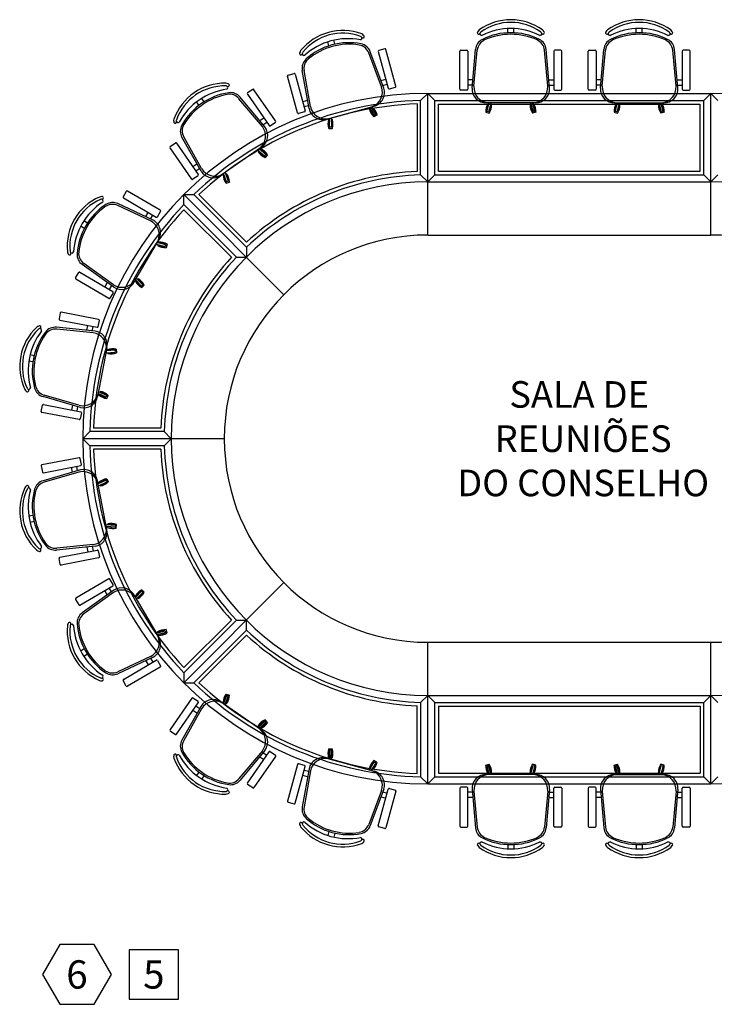
# Model space of a CAD drawing. Units: millimetres. Extents: x 223.1 to 295.6, y 127.6 to 197.4.
# Drawn here: x 276.3 to 280.2, y 153.9 to 159.5 of the extents above; entities that cross this region are included whole.
import ezdxf
from ezdxf.enums import TextEntityAlignment as Align

# ---------------------------------------------------------------- set-up
doc = ezdxf.new("R2010")
doc.units = ezdxf.units.MM
doc.layers.add('BASE', color=8, linetype='Continuous')
doc.styles.add('Arial', font='ARIAL.TTF')

msp = doc.modelspace()

# ---------------------------------------------------------------- linework, layer by layer
at = {"layer": 'BASE', "linetype": 'ByBlock'}
for p, q in [((279.0137, 159.4186), (279.0137, 159.4421)), ((279.0487, 159.4186), (279.0487, 159.4421)), ((279.7389, 159.4186), (279.7389, 159.4421)), ((279.7739, 159.4186), (279.7739, 159.4421)), ((278.0027, 159.3447), (277.9965, 159.3674)), ((278.0365, 159.3539), (278.0303, 159.3766)), ((278.3007, 159.1125), (278.2285, 159.3049)), ((278.3135, 159.1057), (278.2369, 159.3114)), ((278.2817, 159.313), (278.3384, 159.1056)), ((278.319, 159.3284), (278.2852, 159.3192)), ((278.3818, 159.1175), (278.3251, 159.3249)), ((278.7429, 159.0995), (278.7429, 159.3145)), ((278.7479, 159.3195), (278.7829, 159.3195)), ((278.7879, 159.3145), (278.7879, 159.0995)), ((278.812, 159.1061), (278.8316, 159.3248)), ((278.8224, 159.1161), (278.8414, 159.3207)), ((279.2399, 159.1161), (279.2209, 159.3207)), ((279.2504, 159.1061), (279.2308, 159.3248)), ((279.2745, 159.3145), (279.2745, 159.0995)), ((279.3145, 159.3195), (279.2795, 159.3195)), ((279.3195, 159.0995), (279.3195, 159.3145)), ((279.4681, 159.0995), (279.4681, 159.3145)), ((279.4731, 159.3195), (279.5081, 159.3195)), ((279.5131, 159.3145), (279.5131, 159.0995)), ((279.5372, 159.1061), (279.5568, 159.3248)), ((279.5476, 159.1161), (279.5666, 159.3207)), ((279.9651, 159.1161), (279.9462, 159.3207)), ((279.9756, 159.1061), (279.956, 159.3248)), ((279.9997, 159.3145), (279.9997, 159.0995)), ((280.0397, 159.3195), (280.0047, 159.3195)), ((280.0447, 159.0995), (280.0447, 159.3145)), ((277.8257, 158.9655), (277.769, 159.1729)), ((277.7725, 159.179), (277.8062, 159.1882)), ((277.8124, 159.1847), (277.8691, 158.9773)), ((277.8905, 158.9901), (277.8518, 159.2062)), ((277.898, 159.0025), (277.8624, 159.2049)), ((278.2979, 159.1495), (278.3244, 159.1568)), ((278.3071, 159.1209), (278.3324, 159.1278)), ((278.8154, 159.1525), (278.7879, 159.1525)), ((278.814, 159.1225), (278.7879, 159.1225)), ((279.2469, 159.1525), (279.2745, 159.1525)), ((279.2483, 159.1225), (279.2745, 159.1225)), ((279.5406, 159.1525), (279.5131, 159.1525)), ((279.5393, 159.1225), (279.5131, 159.1225)), ((279.9722, 159.1525), (279.9997, 159.1525)), ((279.9735, 159.1225), (279.9997, 159.1225)), ((277.5421, 159.0716), (277.6644, 158.8948)), ((277.5722, 159.0985), (277.5434, 159.0786)), ((277.7014, 158.9203), (277.5791, 159.0972)), ((278.3446, 159.1021), (278.3783, 159.1113)), ((278.5214, 159.0356), (278.5614, 159.076)), ((278.5614, 159.076), (280.1614, 159.076)), ((278.5614, 158.276), (278.5614, 159.076)), ((278.6014, 159.036), (278.5614, 159.076)), ((278.7829, 159.0945), (278.7479, 159.0945)), ((279.2795, 159.0945), (279.3145, 159.0945)), ((279.5081, 159.0945), (279.4731, 159.0945)), ((280.0047, 159.0945), (280.0397, 159.0945)), ((280.1214, 159.036), (280.1614, 159.076)), ((280.1614, 158.276), (280.1614, 159.076)), ((280.2014, 159.0356), (280.1614, 159.076)), ((277.2684, 159.0089), (277.255, 159.0283)), ((277.2972, 159.0288), (277.2838, 159.0482)), ((277.6265, 158.8888), (277.4945, 159.0463)), ((277.6408, 158.8865), (277.5003, 159.0552)), ((277.8816, 159.0357), (277.8551, 159.0285)), ((277.8882, 159.0065), (277.863, 158.9996)), ((277.9897, 158.9305), (278.2584, 159.004)), ((278.5214, 158.6155), (278.5214, 159.0356)), ((278.6014, 159.036), (280.1214, 159.036)), ((278.6014, 158.616), (278.6014, 159.036)), ((278.9025, 159.0177), (278.8895, 158.9694)), ((279.1705, 159.0225), (278.8919, 159.0225)), ((278.8958, 158.9742), (278.9087, 159.0225)), ((278.9025, 159.0177), (278.9071, 159.0165)), ((278.9195, 159.0225), (278.9058, 158.9715)), ((278.9218, 159.0126), (278.9089, 158.9643)), ((278.9172, 159.0138), (278.9218, 159.0126)), ((279.1452, 159.0138), (279.1405, 159.0126)), ((279.1405, 159.0126), (279.1535, 158.9643)), ((279.1428, 159.0225), (279.1565, 158.9715)), ((279.1666, 158.9742), (279.1536, 159.0225)), ((279.1599, 159.0177), (279.1552, 159.0165)), ((279.1599, 159.0177), (279.1728, 158.9694)), ((279.6277, 159.0177), (279.6148, 158.9694)), ((279.6171, 159.0225), (279.8957, 159.0225)), ((279.621, 158.9742), (279.6339, 159.0225)), ((279.6277, 159.0177), (279.6323, 159.0165)), ((279.6447, 159.0225), (279.6311, 158.9715)), ((279.647, 159.0126), (279.6341, 158.9643)), ((279.6424, 159.0138), (279.647, 159.0126)), ((279.8704, 159.0138), (279.8658, 159.0126)), ((279.8658, 159.0126), (279.8787, 158.9643)), ((279.868, 159.0225), (279.8817, 158.9715)), ((279.8918, 158.9742), (279.8789, 159.0225)), ((279.8851, 159.0177), (279.8805, 159.0165)), ((279.8851, 159.0177), (279.898, 158.9694)), ((280.1214, 158.616), (280.1214, 159.036)), ((277.8656, 158.9712), (277.8318, 158.962)), ((278.2317, 158.9967), (278.2584, 158.951)), ((278.2363, 158.9889), (278.2322, 158.9865)), ((278.2322, 158.9865), (278.2574, 158.9433)), ((278.2674, 158.9563), (278.2422, 158.9995)), ((278.2494, 158.9966), (278.2453, 158.9941)), ((278.2494, 158.9966), (278.2746, 158.9534)), ((278.2746, 158.9534), (278.2574, 158.9433)), ((278.2584, 158.951), (278.2674, 158.9563)), ((278.8895, 158.9694), (278.9089, 158.9643)), ((278.9058, 158.9715), (278.8958, 158.9742)), ((279.1728, 158.9694), (279.1535, 158.9643)), ((279.1565, 158.9715), (279.1666, 158.9742)), ((279.6148, 158.9694), (279.6341, 158.9643)), ((279.6311, 158.9715), (279.621, 158.9742)), ((279.898, 158.9694), (279.8787, 158.9643)), ((279.8817, 158.9715), (279.8918, 158.9742)), ((277.6116, 158.9227), (277.6342, 158.9384)), ((277.6298, 158.8988), (277.6513, 158.9137)), ((277.6713, 158.8935), (277.7001, 158.9134)), ((278.0012, 158.9287), (278.0014, 158.8787)), ((278.0012, 158.9287), (278.0059, 158.9287)), ((278.0061, 158.8849), (278.0059, 158.9349)), ((278.0163, 158.9378), (278.0166, 158.885)), ((278.0164, 158.9288), (278.0212, 158.9288)), ((278.0212, 158.9288), (278.0214, 158.8788)), ((278.0014, 158.8787), (278.0214, 158.8788)), ((278.0166, 158.885), (278.0061, 158.8849)), ((277.1061, 158.7762), (277.1349, 158.7962)), ((277.1419, 158.7949), (277.2642, 158.618)), ((277.2802, 158.6372), (277.1719, 158.8282)), ((277.2831, 158.6513), (277.1823, 158.8305)), ((277.2271, 158.5924), (277.1049, 158.7693)), ((277.6226, 158.7723), (277.3935, 158.6139)), ((277.5999, 158.7566), (277.6402, 158.7224)), ((277.6068, 158.7507), (277.6037, 158.7471)), ((277.6037, 158.7471), (277.6418, 158.7147)), ((277.6469, 158.7303), (277.6088, 158.7627)), ((277.6166, 158.7623), (277.6135, 158.7587)), ((277.6166, 158.7623), (277.6547, 158.73)), ((277.6402, 158.7224), (277.6469, 158.7303)), ((277.6547, 158.73), (277.6418, 158.7147)), ((277.2566, 158.6773), (277.234, 158.6617)), ((277.2629, 158.6111), (277.2341, 158.5912)), ((277.2726, 158.6519), (277.2511, 158.637)), ((277.4049, 158.616), (277.4094, 158.6176)), ((277.4049, 158.616), (277.4217, 158.5689)), ((277.4241, 158.5763), (277.4073, 158.6234)), ((277.4162, 158.6296), (277.434, 158.5798)), ((277.4192, 158.6211), (277.4237, 158.6227)), ((277.4237, 158.6227), (277.4406, 158.5756)), ((278.5614, 158.576), (278.5214, 158.6155)), ((278.5614, 158.576), (278.6014, 158.616)), ((278.6014, 158.616), (280.1214, 158.616)), ((280.1214, 158.616), (280.1614, 158.576)), ((280.1614, 158.576), (280.2014, 158.6155)), ((277.4217, 158.5689), (277.4406, 158.5756)), ((277.434, 158.5798), (277.4241, 158.5763)), ((278.5614, 158.576), (280.1614, 158.576)), ((276.8574, 158.523), (276.8397, 158.4928)), ((277.0497, 158.4161), (276.8642, 158.5247)), ((277.7482, 157.9392), (277.1825, 158.5048)), ((277.1825, 158.5048), (277.2394, 158.5046)), ((277.1828, 158.448), (277.1825, 158.5048)), ((277.5364, 158.2075), (277.2394, 158.5046)), ((277.0091, 158.3598), (276.8105, 158.4534)), ((276.8415, 158.4859), (277.027, 158.3773)), ((277.4799, 158.1509), (277.1828, 158.448)), ((276.9952, 158.3559), (276.809, 158.4429)), ((276.9673, 158.3803), (276.9812, 158.4041)), ((276.9939, 158.3663), (277.0071, 158.3889)), ((277.0338, 158.3791), (277.0515, 158.4093)), ((276.6376, 158.3437), (276.6173, 158.3556)), ((276.6199, 158.3135), (276.5996, 158.3254)), ((276.9001, 158.0082), (277.0409, 158.2486)), ((277.0269, 158.2248), (277.0779, 158.2108)), ((277.0806, 158.2209), (277.0324, 158.2341)), ((277.0356, 158.2224), (277.0343, 158.2178)), ((277.0396, 158.2371), (277.0384, 158.2325)), ((277.0396, 158.2371), (277.0879, 158.2238)), ((277.0879, 158.2238), (277.0826, 158.2046)), ((278.5614, 158.276), (280.1614, 158.276)), ((277.0343, 158.2178), (277.0826, 158.2046)), ((277.0779, 158.2108), (277.0806, 158.2209)), ((277.5364, 158.2075), (277.5361, 158.1513)), ((276.7842, 157.9956), (276.6172, 158.1154)), ((277.4799, 158.1509), (277.5361, 158.1513)), ((276.5711, 158.034), (276.5888, 158.0642)), ((276.5956, 158.066), (276.7811, 157.9574)), ((276.7876, 157.9815), (276.6088, 158.1089)), ((276.7584, 157.9186), (276.5729, 158.0272)), ((276.7493, 158.0079), (276.7354, 157.9842)), ((276.9438, 157.9872), (276.9086, 158.0228)), ((276.9096, 158.015), (276.913, 158.0183)), ((276.9096, 158.015), (276.9447, 157.9794)), ((276.9141, 158.0321), (276.9512, 157.9945)), ((276.9204, 158.0257), (276.9238, 158.029)), ((276.9238, 158.029), (276.9589, 157.9935)), ((276.7745, 157.9916), (276.7613, 157.969)), ((276.7829, 157.9505), (276.7652, 157.9203)), ((276.9512, 157.9945), (276.9438, 157.9872)), ((276.9447, 157.9794), (276.9589, 157.9935)), ((276.4842, 157.8364), (276.4775, 157.802)), ((276.7011, 157.7994), (276.49, 157.8404)), ((276.4815, 157.7962), (276.6925, 157.7552)), ((276.6984, 157.7592), (276.7051, 157.7936)), ((276.6815, 157.7329), (276.463, 157.7553)), ((276.6697, 157.7245), (276.4651, 157.7448)), ((276.6352, 157.7383), (276.6405, 157.7653)), ((276.665, 157.7339), (276.6699, 157.7596)), ((276.7483, 157.6385), (276.6952, 157.365)), ((276.743, 157.6114), (276.7957, 157.6151)), ((276.795, 157.6255), (276.7451, 157.622)), ((276.751, 157.6272), (276.8008, 157.6307)), ((276.751, 157.6272), (276.7513, 157.6224)), ((276.752, 157.612), (276.7524, 157.6072)), ((276.7524, 157.6072), (276.8022, 157.6107)), ((276.7957, 157.6151), (276.795, 157.6255)), ((276.8008, 157.6307), (276.8022, 157.6107)), ((276.3296, 157.56), (276.3065, 157.5645)), ((276.3363, 157.5943), (276.3132, 157.5988)), ((276.7005, 157.3921), (276.748, 157.369)), ((276.7086, 157.3882), (276.7107, 157.3925)), ((276.7107, 157.3925), (276.7557, 157.3706)), ((276.598, 157.3025), (276.387, 157.3634)), ((276.5901, 157.3146), (276.3929, 157.3722)), ((276.7434, 157.3596), (276.6985, 157.3815)), ((276.702, 157.3745), (276.704, 157.3788)), ((276.702, 157.3745), (276.7469, 157.3526)), ((276.748, 157.369), (276.7434, 157.3596)), ((276.7469, 157.3526), (276.7557, 157.3706)), ((276.3763, 157.2802), (276.383, 157.3146)), ((276.3888, 157.3185), (276.5999, 157.2776)), ((276.5531, 157.3147), (276.5478, 157.2877)), ((276.5823, 157.3076), (276.5773, 157.282)), ((276.5913, 157.2334), (276.3802, 157.2743)), ((276.6038, 157.2717), (276.5972, 157.2373)), ((276.6518, 157.166), (276.6114, 157.126)), ((277.0719, 157.166), (276.6518, 157.166)), ((277.0719, 157.166), (277.1114, 157.126)), ((277.4114, 157.126), (276.6114, 157.126)), ((276.6518, 157.086), (276.6114, 157.126)), ((277.0719, 157.086), (277.1114, 157.126)), ((277.0719, 157.086), (276.6518, 157.086)), ((276.5913, 157.0186), (276.3802, 156.9776)), ((276.6038, 156.9803), (276.5972, 157.0146)), ((276.3763, 156.9718), (276.383, 156.9374)), ((276.598, 156.9495), (276.387, 156.8886)), ((276.3888, 156.9335), (276.5999, 156.9744)), ((276.5531, 156.9373), (276.5478, 156.9643)), ((276.5823, 156.9443), (276.5773, 156.97)), ((276.5901, 156.9373), (276.3929, 156.8797)), ((276.7483, 156.6135), (276.6952, 156.887)), ((276.7434, 156.8924), (276.6985, 156.8705)), ((276.702, 156.8775), (276.7469, 156.8994)), ((276.748, 156.883), (276.7434, 156.8924)), ((276.7469, 156.8994), (276.7557, 156.8814)), ((276.7005, 156.8598), (276.748, 156.883)), ((276.702, 156.8775), (276.704, 156.8732)), ((276.7086, 156.8638), (276.7107, 156.8595)), ((276.7107, 156.8595), (276.7557, 156.8814)), ((276.3296, 156.692), (276.3065, 156.6875)), ((276.3363, 156.6576), (276.3132, 156.6532)), ((276.743, 156.6406), (276.7957, 156.6369)), ((276.795, 156.6265), (276.7451, 156.63)), ((276.751, 156.6248), (276.7513, 156.6296)), ((276.751, 156.6248), (276.8008, 156.6213)), ((276.752, 156.64), (276.7524, 156.6448)), ((276.7524, 156.6448), (276.8022, 156.6413)), ((276.7957, 156.6369), (276.795, 156.6265)), ((276.8008, 156.6213), (276.8022, 156.6413)), ((276.6815, 156.5191), (276.463, 156.4967)), ((276.6697, 156.5275), (276.4651, 156.5072)), ((276.6352, 156.5136), (276.6405, 156.4866)), ((276.665, 156.518), (276.6699, 156.4924)), ((276.4842, 156.4156), (276.4775, 156.4499)), ((276.4815, 156.4558), (276.6925, 156.4967)), ((276.7011, 156.4526), (276.49, 156.4116)), ((276.6984, 156.4928), (276.7051, 156.4584)), ((276.7584, 156.3334), (276.5729, 156.2248)), ((276.7829, 156.3014), (276.7652, 156.3316)), ((276.5956, 156.1859), (276.7811, 156.2946)), ((276.7745, 156.2604), (276.7613, 156.283)), ((277.7482, 156.3128), (277.1825, 155.7471)), ((276.7876, 156.2705), (276.6088, 156.143)), ((276.7842, 156.2564), (276.6172, 156.1366)), ((276.7493, 156.2441), (276.7354, 156.2678)), ((276.9001, 156.2437), (277.0409, 156.0033)), ((276.9438, 156.2648), (276.9086, 156.2292)), ((276.9096, 156.237), (276.9447, 156.2726)), ((276.9096, 156.237), (276.913, 156.2337)), ((276.9141, 156.2199), (276.9512, 156.2575)), ((276.9204, 156.2263), (276.9238, 156.223)), ((276.9238, 156.223), (276.9589, 156.2585)), ((276.9512, 156.2575), (276.9438, 156.2648)), ((276.9447, 156.2726), (276.9589, 156.2585)), ((276.5711, 156.2179), (276.5888, 156.1877)), ((277.4799, 156.1011), (277.1828, 155.804)), ((277.4799, 156.1011), (277.5361, 156.1007)), ((277.5364, 156.0445), (277.5361, 156.1007)), ((277.0269, 156.0272), (277.0779, 156.0412)), ((277.0806, 156.0311), (277.0324, 156.0179)), ((277.0343, 156.0342), (277.0826, 156.0474)), ((277.0356, 156.0296), (277.0343, 156.0342)), ((277.0396, 156.0149), (277.0384, 156.0195)), ((277.0396, 156.0149), (277.0879, 156.0281)), ((277.0779, 156.0412), (277.0806, 156.0311)), ((277.0879, 156.0281), (277.0826, 156.0474)), ((277.5364, 156.0445), (277.2394, 155.7474)), ((278.5614, 155.976), (280.1614, 155.976)), ((278.5614, 155.176), (278.5614, 155.976)), ((280.1614, 155.176), (280.1614, 155.976)), ((276.6199, 155.9385), (276.5996, 155.9266)), ((276.6376, 155.9083), (276.6173, 155.8964)), ((276.9952, 155.8961), (276.809, 155.8091)), ((277.0091, 155.8921), (276.8105, 155.7985)), ((276.8415, 155.7661), (277.027, 155.8747)), ((277.0497, 155.8359), (276.8642, 155.7272)), ((276.9673, 155.8716), (276.9812, 155.8479)), ((276.9939, 155.8856), (277.0071, 155.8631)), ((277.0338, 155.8729), (277.0515, 155.8427)), ((277.1828, 155.804), (277.1825, 155.7471)), ((276.8574, 155.729), (276.8397, 155.7592)), ((277.1825, 155.7471), (277.2394, 155.7474)), ((277.4049, 155.636), (277.4217, 155.6831)), ((277.4241, 155.6757), (277.4073, 155.6285)), ((277.4162, 155.6224), (277.434, 155.6721)), ((277.4217, 155.6831), (277.4406, 155.6764)), ((277.4237, 155.6293), (277.4406, 155.6764)), ((277.434, 155.6721), (277.4241, 155.6757)), ((278.5614, 155.676), (278.5214, 155.6365)), ((278.5614, 155.676), (280.1614, 155.676)), ((278.6014, 155.636), (278.5614, 155.676)), ((280.1214, 155.636), (280.1614, 155.676)), ((280.1614, 155.676), (280.2014, 155.6365)), ((277.2271, 155.6595), (277.1049, 155.4827)), ((277.1419, 155.4571), (277.2642, 155.6339)), ((277.2802, 155.6148), (277.1719, 155.4238)), ((277.2629, 155.6409), (277.2341, 155.6608)), ((277.2726, 155.6001), (277.2511, 155.615)), ((277.6226, 155.4797), (277.3935, 155.6381)), ((277.4049, 155.636), (277.4094, 155.6344)), ((277.4192, 155.6309), (277.4237, 155.6293)), ((278.5214, 155.6365), (278.5214, 155.2164)), ((278.6014, 155.636), (280.1214, 155.636)), ((278.6014, 155.216), (278.6014, 155.636)), ((280.1214, 155.216), (280.1214, 155.636)), ((277.2831, 155.6006), (277.1823, 155.4215)), ((277.2566, 155.5747), (277.234, 155.5903)), ((277.5999, 155.4954), (277.6402, 155.5296)), ((277.6037, 155.5049), (277.6418, 155.5372)), ((277.6068, 155.5012), (277.6037, 155.5049)), ((277.6469, 155.5216), (277.6088, 155.4892)), ((277.6166, 155.4896), (277.6547, 155.522)), ((277.6402, 155.5296), (277.6469, 155.5216)), ((277.6547, 155.522), (277.6418, 155.5372)), ((277.1061, 155.4757), (277.1349, 155.4558)), ((277.6166, 155.4896), (277.6135, 155.4933)), ((277.6265, 155.3632), (277.4945, 155.2057)), ((277.6408, 155.3655), (277.5003, 155.1967)), ((277.5421, 155.1804), (277.6644, 155.3572)), ((277.7014, 155.3316), (277.5791, 155.1548)), ((277.6298, 155.3532), (277.6513, 155.3383)), ((277.6713, 155.3585), (277.7001, 155.3386)), ((278.0012, 155.3233), (278.0014, 155.3733)), ((278.0014, 155.3733), (278.0214, 155.3732)), ((278.0061, 155.3671), (278.0059, 155.317)), ((278.0166, 155.367), (278.0061, 155.3671)), ((278.0163, 155.3142), (278.0166, 155.367)), ((278.0212, 155.3232), (278.0214, 155.3732)), ((277.6116, 155.3292), (277.6342, 155.3136)), ((277.8257, 155.2865), (277.769, 155.0791)), ((277.8124, 155.0672), (277.8691, 155.2746)), ((277.8656, 155.2808), (277.8318, 155.29)), ((277.9897, 155.3215), (278.2584, 155.248)), ((278.0012, 155.3233), (278.0059, 155.3233)), ((278.0164, 155.3232), (278.0212, 155.3232)), ((278.2317, 155.2553), (278.2584, 155.3009)), ((278.2322, 155.2655), (278.2574, 155.3087)), ((278.2674, 155.2957), (278.2422, 155.2525)), ((278.2494, 155.2554), (278.2746, 155.2986)), ((278.2746, 155.2986), (278.2574, 155.3087)), ((278.2584, 155.3009), (278.2674, 155.2957)), ((278.8895, 155.2825), (278.9089, 155.2877)), ((278.9025, 155.2342), (278.8895, 155.2825)), ((278.9058, 155.2805), (278.8958, 155.2778)), ((278.8958, 155.2778), (278.9087, 155.2295)), ((278.9195, 155.2295), (278.9058, 155.2805)), ((278.9218, 155.2394), (278.9089, 155.2877)), ((279.1405, 155.2394), (279.1535, 155.2877)), ((279.1428, 155.2295), (279.1565, 155.2805)), ((279.1728, 155.2825), (279.1535, 155.2877)), ((279.1666, 155.2778), (279.1536, 155.2295)), ((279.1565, 155.2805), (279.1666, 155.2778)), ((279.1599, 155.2342), (279.1728, 155.2825)), ((279.6148, 155.2825), (279.6341, 155.2877)), ((279.6277, 155.2342), (279.6148, 155.2825)), ((279.6311, 155.2805), (279.621, 155.2778)), ((279.621, 155.2778), (279.6339, 155.2295)), ((279.6447, 155.2295), (279.6311, 155.2805)), ((279.647, 155.2394), (279.6341, 155.2877)), ((279.8658, 155.2394), (279.8787, 155.2877)), ((279.868, 155.2295), (279.8817, 155.2805)), ((279.898, 155.2825), (279.8787, 155.2877)), ((279.8918, 155.2778), (279.8789, 155.2295)), ((279.8817, 155.2805), (279.8918, 155.2778)), ((279.8851, 155.2342), (279.898, 155.2825)), ((277.2684, 155.2431), (277.255, 155.2237)), ((277.2972, 155.2232), (277.2838, 155.2038)), ((277.8905, 155.2619), (277.8518, 155.0458)), ((277.8816, 155.2162), (277.8551, 155.2235)), ((277.898, 155.2495), (277.8624, 155.0471)), ((277.8882, 155.2455), (277.863, 155.2524)), ((278.2363, 155.2631), (278.2322, 155.2655)), ((278.2494, 155.2554), (278.2453, 155.2578)), ((279.1705, 155.2295), (278.8919, 155.2295)), ((278.9025, 155.2342), (278.9071, 155.2355)), ((278.9172, 155.2382), (278.9218, 155.2394)), ((279.1452, 155.2382), (279.1405, 155.2394)), ((279.1599, 155.2342), (279.1552, 155.2355)), ((279.6171, 155.2295), (279.8957, 155.2295)), ((279.6277, 155.2342), (279.6323, 155.2355)), ((279.6424, 155.2382), (279.647, 155.2394)), ((279.8704, 155.2382), (279.8658, 155.2394)), ((279.8851, 155.2342), (279.8805, 155.2355)), ((277.5722, 155.1535), (277.5434, 155.1734)), ((278.5214, 155.2164), (278.5614, 155.176)), ((278.5614, 155.176), (278.6014, 155.216)), ((278.5614, 155.176), (280.1614, 155.176)), ((278.5614, 155.176), (280.1614, 155.176)), ((278.6014, 155.216), (280.1214, 155.216)), ((280.1214, 155.216), (280.1614, 155.176)), ((280.2014, 155.2164), (280.1614, 155.176)), ((278.3007, 155.1394), (278.2285, 154.947)), ((278.3135, 155.1463), (278.2369, 154.9405)), ((278.2817, 154.939), (278.3384, 155.1464)), ((278.3071, 155.131), (278.3324, 155.1241)), ((278.3818, 155.1345), (278.3251, 154.9271)), ((278.3446, 155.1499), (278.3783, 155.1406)), ((278.7429, 155.1525), (278.7429, 154.9375)), ((278.7829, 155.1575), (278.7479, 155.1575)), ((278.7879, 154.9375), (278.7879, 155.1525)), ((278.814, 155.1295), (278.7879, 155.1295)), ((278.812, 155.1459), (278.8316, 154.9272)), ((278.8224, 155.1359), (278.8414, 154.9312)), ((279.2399, 155.1359), (279.2209, 154.9312)), ((279.2504, 155.1459), (279.2308, 154.9272)), ((279.2483, 155.1295), (279.2745, 155.1295)), ((279.2745, 154.9375), (279.2745, 155.1525)), ((279.2795, 155.1575), (279.3145, 155.1575)), ((279.3195, 155.1525), (279.3195, 154.9375)), ((279.4681, 155.1525), (279.4681, 154.9375)), ((279.5081, 155.1575), (279.4731, 155.1575)), ((279.5131, 154.9375), (279.5131, 155.1525)), ((279.5393, 155.1295), (279.5131, 155.1295)), ((279.5372, 155.1459), (279.5568, 154.9272)), ((279.5476, 155.1359), (279.5666, 154.9312)), ((279.9651, 155.1359), (279.9462, 154.9312)), ((279.9756, 155.1459), (279.956, 154.9272)), ((279.9735, 155.1295), (279.9997, 155.1295)), ((279.9997, 154.9375), (279.9997, 155.1525)), ((280.0047, 155.1575), (280.0397, 155.1575)), ((280.0447, 155.1525), (280.0447, 154.9375)), ((277.7725, 155.073), (277.8062, 155.0637)), ((278.2979, 155.1025), (278.3244, 155.0952)), ((278.8154, 155.0995), (278.7879, 155.0995)), ((279.2469, 155.0995), (279.2745, 155.0995)), ((279.5406, 155.0995), (279.5131, 155.0995)), ((279.9722, 155.0995), (279.9997, 155.0995)), ((278.0027, 154.9073), (277.9965, 154.8846)), ((278.0365, 154.8981), (278.0303, 154.8754)), ((278.319, 154.9236), (278.2852, 154.9328)), ((278.7479, 154.9325), (278.7829, 154.9325)), ((279.3145, 154.9325), (279.2795, 154.9325)), ((279.4731, 154.9325), (279.5081, 154.9325)), ((280.0397, 154.9325), (280.0047, 154.9325)), ((279.0137, 154.8334), (279.0137, 154.8099)), ((279.0487, 154.8334), (279.0487, 154.8099)), ((279.7389, 154.8334), (279.7389, 154.8099)), ((279.7739, 154.8334), (279.7739, 154.8099)), ((276.4811, 154.2684), (276.3837, 154.0998)), ((276.6758, 154.2684), (276.4811, 154.2684)), ((276.7732, 154.0998), (276.6758, 154.2684)), ((277.1531, 154.2397), (276.8732, 154.2397)), ((276.8732, 154.2397), (276.8732, 153.9598)), ((277.1531, 153.9598), (277.1531, 154.2397)), ((276.3837, 154.0998), (276.4811, 153.9311)), ((276.6758, 153.9311), (276.7732, 154.0998)), ((276.8732, 153.9598), (277.1531, 153.9598)), ((276.4811, 153.9311), (276.6758, 153.9311))]:
    msp.add_line(p, q, dxfattribs=at)
at = {"layer": 'BASE', "linetype": 'ByBlock', "ltscale": 2.5}
for p, q in [((278.5014, 159.0165), (278.5014, 158.6348)), ((278.6214, 159.016), (280.1014, 159.016)), ((278.6214, 158.636), (278.6214, 159.016)), ((280.1014, 158.636), (280.1014, 159.016)), ((278.6214, 158.636), (280.1014, 158.636)), ((277.5369, 158.2353), (277.268, 158.5042)), ((277.4521, 158.1505), (277.1832, 158.4193)), ((277.0526, 157.186), (276.6723, 157.186)), ((277.0526, 157.066), (276.6723, 157.066)), ((277.4521, 156.1015), (277.1832, 155.8327)), ((277.5369, 156.0167), (277.268, 155.7478)), ((278.5014, 155.2355), (278.5014, 155.6172)), ((278.6214, 155.616), (278.6214, 155.236)), ((278.6214, 155.616), (280.1014, 155.616)), ((280.1014, 155.616), (280.1014, 155.236)), ((278.6214, 155.236), (280.1014, 155.236))]:
    msp.add_line(p, q, dxfattribs=at)
at = {"layer": 'BASE', "linetype": 'ByBlock'}
for centre, radius, start, end in [((279.0312, 159.1873), 0.3052, 54.1238, 125.8762), ((279.0312, 159.1873), 0.2902, 54.1442, 125.8558), ((279.0312, 159.1873), 0.2902, 54.1442, 125.8558), ((279.7564, 159.1873), 0.3052, 54.1238, 125.8762), ((279.7564, 159.1873), 0.2902, 54.1442, 125.8558), ((279.7564, 159.1873), 0.2902, 54.1442, 125.8558), ((278.0806, 159.1262), 0.3052, 69.4098, 141.1622), ((278.0806, 159.1262), 0.2902, 69.4301, 141.1418), ((278.0806, 159.1262), 0.2902, 69.4301, 141.1418), ((278.1799, 159.3879), 0.01, 275.6154, 40.4314), ((278.1799, 159.3879), 0.01, 275.6154, 40.4314), ((278.178, 159.3863), 0.0125, 40.4314, 68.4161), ((278.178, 159.3863), 0.0125, 40.4314, 68.4161), ((278.178, 159.3863), 0.0275, 40.4314, 68.7431), ((278.1951, 159.3973), 0.00782, 225.0968, 60.6115), ((278.8493, 159.4186), 0.00782, 134.6745, 330.1891), ((278.8687, 159.4125), 0.0275, 126.5429, 154.8545), ((278.8664, 159.4136), 0.01, 154.8545, 279.6706), ((278.8664, 159.4136), 0.01, 154.8545, 279.6706), ((278.8687, 159.4125), 0.0125, 126.8699, 154.8545), ((278.8687, 159.4125), 0.0125, 126.8699, 154.8545), ((279.0312, 159.0803), 0.3622, 63.2374, 116.7626), ((279.0312, 159.0803), 0.3622, 63.2374, 116.7626), ((279.0312, 159.0568), 0.3622, 63.6047, 116.3953), ((279.0312, 159.0479), 0.3622, 65.7361, 114.2639), ((279.1959, 159.4136), 0.01, 260.3294, 25.1455), ((279.1959, 159.4136), 0.01, 260.3294, 25.1455), ((279.1937, 159.4125), 0.0125, 25.1455, 53.1301), ((279.1937, 159.4125), 0.0125, 25.1455, 53.1301), ((279.2131, 159.4186), 0.00782, 209.8109, 45.3255), ((279.1937, 159.4125), 0.0275, 25.1455, 53.4571), ((279.5745, 159.4186), 0.00782, 134.6745, 330.1891), ((279.5939, 159.4125), 0.0275, 126.5429, 154.8545), ((279.5916, 159.4136), 0.01, 154.8545, 279.6706), ((279.5916, 159.4136), 0.01, 154.8545, 279.6706), ((279.5939, 159.4125), 0.0125, 126.8699, 154.8545), ((279.5939, 159.4125), 0.0125, 126.8699, 154.8545), ((279.7564, 159.0803), 0.3622, 63.2374, 116.7626), ((279.7564, 159.0803), 0.3622, 63.2374, 116.7626), ((279.7564, 159.0568), 0.3622, 63.6047, 116.3953), ((279.7564, 159.0479), 0.3622, 65.7361, 114.2639), ((279.9212, 159.4136), 0.01, 260.3294, 25.1455), ((279.9212, 159.4136), 0.01, 260.3294, 25.1455), ((279.9189, 159.4125), 0.0125, 25.1455, 53.1301), ((279.9189, 159.4125), 0.0125, 25.1455, 53.1301), ((279.9383, 159.4186), 0.00782, 209.8109, 45.3255), ((279.9189, 159.4125), 0.0275, 25.1455, 53.4571), ((278.1088, 159.023), 0.3622, 78.5234, 132.0485), ((278.1088, 159.023), 0.3622, 78.5234, 132.0485), ((278.115, 159.0003), 0.3622, 78.8907, 131.6813), ((278.1173, 158.9917), 0.3622, 81.0221, 129.5499), ((278.1629, 159.2803), 0.07, 20.5859, 81.0221), ((278.1713, 159.287), 0.07, 20.4072, 78.8907), ((278.9013, 159.3185), 0.07, 116.3953, 174.8788), ((278.9111, 159.3143), 0.07, 114.2639, 174.7001), ((279.1512, 159.3143), 0.07, 5.2999, 65.7361), ((279.1611, 159.3185), 0.07, 5.1212, 63.6047), ((279.6265, 159.3185), 0.07, 116.3953, 174.8788), ((279.6363, 159.3143), 0.07, 114.2639, 174.7001), ((279.8765, 159.3143), 0.07, 5.2999, 65.7361), ((279.8863, 159.3185), 0.07, 5.1212, 63.6047), ((277.8441, 159.3014), 0.00782, 149.9604, 345.4751), ((277.8645, 159.3006), 0.0275, 141.8288, 170.1405), ((277.862, 159.301), 0.01, 170.1405, 294.9565), ((277.862, 159.301), 0.01, 170.1405, 294.9565), ((277.8645, 159.3006), 0.0125, 142.1559, 170.1405), ((277.8645, 159.3006), 0.0125, 142.1559, 170.1405), ((278.2866, 159.3143), 0.005, 105.286, 195.286), ((278.3203, 159.3236), 0.005, 15.286, 105.286), ((278.7479, 159.3145), 0.005, 90, 180), ((278.7829, 159.3145), 0.005, 0, 90), ((279.2795, 159.3145), 0.005, 90, 180), ((279.3145, 159.3145), 0.005, 0, 90), ((279.4731, 159.3145), 0.005, 90, 180), ((279.5081, 159.3145), 0.005, 0, 90), ((280.0047, 159.3145), 0.005, 90, 180), ((280.0397, 159.3145), 0.005, 0, 90), ((277.9207, 159.2185), 0.07, 131.6813, 190.1647), ((277.9313, 159.217), 0.07, 129.5499, 189.9861), ((277.7738, 159.1742), 0.005, 105.286, 195.286), ((277.8076, 159.1834), 0.005, 15.286, 105.286), ((277.4143, 158.8286), 0.3052, 88.7837, 160.5362), ((277.4143, 158.8286), 0.2902, 88.8041, 160.5158), ((277.4143, 158.8286), 0.2902, 88.8041, 160.5158), ((277.4199, 159.1063), 0.0125, 59.8054, 87.7901), ((277.4199, 159.1063), 0.0125, 59.8054, 87.7901), ((277.4199, 159.1063), 0.0275, 59.8054, 88.1171), ((277.4212, 159.1085), 0.01, 294.9894, 59.8054), ((277.4212, 159.1085), 0.01, 294.9894, 59.8054), ((277.4324, 159.1224), 0.00782, 244.4708, 79.9855), ((278.2166, 159.0843), 0.0887, 290.8785, 18.5382), ((278.377, 159.1162), 0.005, 285.286, 15.286), ((278.911, 159.1111), 0.0887, 176.7478, 264.4075), ((279.1514, 159.1111), 0.0887, 275.5925, 3.2522), ((279.6362, 159.1111), 0.0887, 176.7478, 264.4075), ((279.8766, 159.1111), 0.0887, 275.5925, 3.2522), ((278.5614, 157.126), 1.95, 90, 270), ((277.4752, 158.7407), 0.3622, 97.8974, 151.4225), ((277.4752, 158.7407), 0.3622, 97.8974, 151.4225), ((277.4885, 158.7213), 0.3622, 98.2647, 151.0552), ((277.4936, 158.714), 0.3622, 100.396, 148.9239), ((277.4409, 159.0014), 0.07, 39.9598, 100.396), ((277.4465, 159.0105), 0.07, 39.7812, 98.2647), ((277.5462, 159.0744), 0.005, 124.66, 214.66), ((277.575, 159.0943), 0.005, 34.66, 124.66), ((278.2373, 159.0811), 0.08, 285.286, 17.8552), ((278.3432, 159.1069), 0.005, 195.286, 285.286), ((278.7479, 159.0995), 0.005, 180, 270), ((278.7829, 159.0995), 0.005, 270, 0), ((278.8919, 159.1025), 0.08, 177.4308, 270), ((279.1705, 159.1025), 0.08, 270, 2.5692), ((279.2795, 159.0995), 0.005, 180, 270), ((279.3145, 159.0995), 0.005, 270, 0), ((279.4731, 159.0995), 0.005, 180, 270), ((279.5081, 159.0995), 0.005, 270, 0), ((279.6171, 159.1025), 0.08, 177.4308, 270), ((279.8957, 159.1025), 0.08, 270, 2.5692), ((280.0047, 159.0995), 0.005, 180, 270), ((280.0397, 159.0995), 0.005, 270, 0), ((280.1614, 157.126), 1.95, 270, 90), ((278.5614, 157.126), 1.91, 91.2, 133.8), ((277.9848, 159.021), 0.0887, 192.0337, 279.6935), ((278.9678, 158.9744), 0.0784, 146.3995, 183.6005), ((278.8436, 159.0076), 0.0784, 326.3995, 3.6005), ((279.2188, 159.0076), 0.0784, 176.3995, 213.6005), ((279.0946, 158.9744), 0.0784, 356.3995, 33.6005), ((279.693, 158.9744), 0.0784, 146.3995, 183.6005), ((279.5688, 159.0076), 0.0784, 326.3995, 3.6005), ((279.944, 159.0076), 0.0784, 176.3995, 213.6005), ((279.8198, 158.9744), 0.0784, 356.3995, 33.6005), ((277.8305, 158.9668), 0.005, 195.286, 285.286), ((277.8642, 158.976), 0.005, 285.286, 15.286), ((277.9686, 159.0077), 0.08, 192.7167, 285.286), ((278.3089, 159.0023), 0.0784, 191.6854, 228.8865), ((278.1979, 158.9375), 0.0784, 11.6854, 48.8865), ((277.1526, 158.9215), 0.0275, 161.2028, 189.5145), ((277.1331, 158.9155), 0.00782, 169.3344, 4.8491), ((277.1526, 158.9215), 0.0125, 161.5299, 189.5145), ((277.1526, 158.9215), 0.0125, 161.5299, 189.5145), ((277.1501, 158.921), 0.01, 189.5145, 314.3305), ((277.1501, 158.921), 0.01, 189.5145, 314.3305), ((277.2328, 158.8627), 0.07, 151.0552, 209.5387), ((277.2434, 158.8648), 0.07, 148.9239, 209.3601), ((277.6685, 158.8976), 0.005, 214.66, 304.66), ((277.6973, 158.9175), 0.005, 304.66, 34.66), ((278.0756, 158.9041), 0.0784, 161.6854, 198.8865), ((277.947, 158.9034), 0.0784, 341.6854, 18.8865), ((277.5565, 158.8343), 0.0887, 310.2524, 37.9122), ((277.5771, 158.8381), 0.08, 304.66, 37.2292), ((277.1378, 158.792), 0.005, 34.66, 124.66), ((277.109, 158.7721), 0.005, 124.66, 214.66), ((277.6708, 158.7875), 0.0784, 211.0594, 248.2605), ((277.5876, 158.6895), 0.0784, 31.0594, 68.2605), ((277.26, 158.6152), 0.005, 304.66, 34.66), ((277.348, 158.6797), 0.08, 212.0907, 304.66), ((277.3588, 158.6976), 0.0887, 211.4077, 299.0675), ((277.4833, 158.6174), 0.0784, 181.0594, 218.2605), ((277.3622, 158.5742), 0.0784, 1.0594, 38.2605), ((278.5614, 157.126), 1.49, 91.5383, 133.4617), ((278.5614, 157.126), 1.45, 90, 270), ((277.2313, 158.5953), 0.005, 214.66, 304.66), ((280.1614, 157.126), 1.45, 270, 90), ((276.8617, 158.5204), 0.005, 59.6478, 149.6478), ((276.8283, 158.2117), 0.3052, 113.7716, 185.524), ((276.8283, 158.2117), 0.2902, 113.792, 185.5037), ((276.8283, 158.2117), 0.2902, 113.792, 185.5037), ((276.9206, 158.1577), 0.3622, 122.8853, 176.4104), ((276.9206, 158.1577), 0.3622, 122.8853, 176.4104), ((276.9409, 158.1458), 0.3622, 123.2525, 176.0431), ((278.5614, 157.126), 1.91, 136.2, 178.8), ((276.7161, 158.4657), 0.0275, 84.7933, 113.105), ((276.7161, 158.4657), 0.0125, 84.7933, 112.7779), ((276.7161, 158.4657), 0.0125, 84.7933, 112.7779), ((276.7163, 158.4682), 0.01, 319.9773, 84.7933), ((276.7163, 158.4682), 0.01, 319.9773, 84.7933), ((276.7206, 158.4856), 0.00782, 269.4587, 104.9734), ((276.7794, 158.3795), 0.07, 64.9477, 125.3839), ((276.7807, 158.3901), 0.07, 64.7691, 123.2525), ((276.844, 158.4902), 0.005, 149.6478, 239.6478), ((276.9486, 158.1413), 0.3622, 125.3839, 173.9118), ((277.0472, 158.4118), 0.005, 329.6478, 59.6478), ((276.9548, 158.2769), 0.0887, 335.2403, 62.9001), ((276.9718, 158.2891), 0.08, 329.6478, 62.2171), ((277.0295, 158.3816), 0.005, 239.6478, 329.6478), ((277.0441, 158.1588), 0.0784, 56.0473, 93.2484), ((278.5614, 157.126), 1.15, 90, 270), ((280.1614, 157.126), 1.15, 270, 90), ((276.5518, 158.1853), 0.0275, 186.1907, 214.5024), ((276.5367, 158.1716), 0.00782, 194.3223, 29.837), ((276.5518, 158.1853), 0.0125, 186.5177, 214.5024), ((276.5518, 158.1853), 0.0125, 186.5177, 214.5024), ((276.5498, 158.1839), 0.01, 214.5024, 339.3184), ((276.5498, 158.1839), 0.01, 214.5024, 339.3184), ((276.6494, 158.1659), 0.07, 176.0431, 234.5266), ((276.658, 158.1723), 0.07, 173.9118, 234.3479), ((277.0781, 158.2828), 0.0784, 236.0473, 273.2484), ((278.5614, 157.126), 1.49, 136.5383, 178.4617), ((276.5931, 158.0617), 0.005, 59.6478, 149.6478), ((276.5754, 158.0315), 0.005, 149.6478, 239.6478), ((276.8333, 158.0695), 0.0887, 236.3956, 324.0553), ((276.8311, 158.0487), 0.08, 237.0786, 329.6478), ((276.98, 158.0494), 0.0784, 206.0473, 243.2484), ((276.8885, 157.959), 0.0784, 26.0473, 63.2484), ((276.7786, 157.9531), 0.005, 329.6478, 59.6478), ((276.7609, 157.9229), 0.005, 239.6478, 329.6478), ((276.4891, 157.8354), 0.005, 79.0218, 169.0218), ((276.4824, 157.8011), 0.005, 169.0218, 259.0218), ((276.7002, 157.7945), 0.005, 349.0218, 79.0218), ((276.56, 157.5331), 0.3052, 133.1456, 204.898), ((276.56, 157.5331), 0.2902, 133.166, 204.8777), ((276.56, 157.5331), 0.2902, 133.166, 204.8777), ((276.665, 157.5128), 0.3622, 142.2593, 195.7844), ((276.665, 157.5128), 0.3622, 142.2593, 195.7844), ((276.6881, 157.5083), 0.3622, 142.6265, 195.4171), ((276.3699, 157.7355), 0.0275, 104.1673, 132.479), ((276.3699, 157.7355), 0.0125, 104.1673, 132.1519), ((276.3699, 157.7355), 0.0125, 104.1673, 132.1519), ((276.3675, 157.7557), 0.00782, 288.8327, 124.3474), ((276.3692, 157.738), 0.01, 339.3513, 104.1673), ((276.3692, 157.738), 0.01, 339.3513, 104.1673), ((276.4559, 157.6856), 0.07, 84.1431, 142.6265), ((276.4582, 157.6752), 0.07, 84.3217, 144.7579), ((276.6577, 157.6366), 0.0887, 354.6143, 82.2741), ((276.6698, 157.6537), 0.08, 349.0218, 81.5911), ((276.6935, 157.7601), 0.005, 259.0218, 349.0218), ((276.6968, 157.5066), 0.3622, 144.7579, 193.2857), ((276.7811, 157.5548), 0.0784, 75.4213, 112.6223), ((276.7721, 157.6831), 0.0784, 255.4213, 292.6223), ((276.308, 157.4165), 0.0275, 205.5647, 233.8764), ((276.2983, 157.3986), 0.00782, 213.6963, 49.2109), ((276.308, 157.4165), 0.0125, 205.8917, 233.8764), ((276.308, 157.4165), 0.0125, 205.8917, 233.8764), ((276.3065, 157.4145), 0.01, 233.8764, 358.6924), ((276.3065, 157.4145), 0.01, 233.8764, 358.6924), ((276.4064, 157.4306), 0.07, 195.4171, 253.9006), ((276.4125, 157.4394), 0.07, 193.2857, 253.7219), ((276.7006, 157.3147), 0.0784, 45.4213, 82.6223), ((276.612, 157.4006), 0.0887, 255.7696, 343.4293), ((276.6167, 157.3802), 0.08, 256.4526, 349.0218), ((276.757, 157.4303), 0.0784, 225.4213, 262.6223), ((276.3812, 157.2792), 0.005, 169.0218, 259.0218), ((276.3879, 157.3136), 0.005, 79.0218, 169.0218), ((276.5989, 157.2727), 0.005, 349.0218, 79.0218), ((276.5923, 157.2383), 0.005, 259.0218, 349.0218), ((278.5614, 157.126), 1.91, 181.2, 223.8), ((278.5614, 157.126), 1.49, 181.5383, 223.4617), ((276.5923, 157.0137), 0.005, 10.9782, 100.9782), ((276.3812, 156.9727), 0.005, 100.9782, 190.9782), ((276.6167, 156.8717), 0.08, 10.9782, 103.5474), ((276.5989, 156.9793), 0.005, 280.9782, 10.9782), ((276.4064, 156.8214), 0.07, 106.0994, 164.5829), ((276.3879, 156.9384), 0.005, 190.9782, 280.9782), ((276.612, 156.8514), 0.0887, 16.5707, 104.2304), ((276.757, 156.8217), 0.0784, 97.3777, 134.5787), ((276.56, 156.7189), 0.3052, 155.102, 226.8544), ((276.56, 156.7189), 0.2902, 155.1223, 226.834), ((276.56, 156.7189), 0.2902, 155.1223, 226.834), ((276.308, 156.8355), 0.0275, 126.1236, 154.4353), ((276.2983, 156.8534), 0.00782, 310.7891, 146.3037), ((276.308, 156.8355), 0.0125, 126.1236, 154.1083), ((276.308, 156.8355), 0.0125, 126.1236, 154.1083), ((276.3065, 156.8375), 0.01, 1.3076, 126.1236), ((276.3065, 156.8375), 0.01, 1.3076, 126.1236), ((276.665, 156.7392), 0.3622, 164.2156, 217.7407), ((276.665, 156.7392), 0.3622, 164.2156, 217.7407), ((276.6881, 156.7437), 0.3622, 164.5829, 217.3735), ((276.4125, 156.8125), 0.07, 106.2781, 166.7143), ((276.7006, 156.9372), 0.0784, 277.3777, 314.5787), ((276.6968, 156.7454), 0.3622, 166.7143, 215.2421), ((276.6577, 156.6154), 0.0887, 277.7259, 5.3857), ((276.6698, 156.5983), 0.08, 278.4089, 10.9782), ((276.7811, 156.6972), 0.0784, 247.3777, 284.5787), ((276.7721, 156.5689), 0.0784, 67.3777, 104.5787), ((276.3699, 156.5164), 0.0125, 227.8481, 255.8327), ((276.3699, 156.5164), 0.0125, 227.8481, 255.8327), ((276.3675, 156.4962), 0.00782, 235.6526, 71.1673), ((276.3692, 156.514), 0.01, 255.8327, 20.6487), ((276.3692, 156.514), 0.01, 255.8327, 20.6487), ((276.4559, 156.5664), 0.07, 217.3735, 275.8569), ((276.4582, 156.5768), 0.07, 215.2421, 275.6783), ((276.3699, 156.5164), 0.0275, 227.521, 255.8327), ((276.4824, 156.4509), 0.005, 100.9782, 190.9782), ((276.6935, 156.4918), 0.005, 10.9782, 100.9782), ((276.7002, 156.4575), 0.005, 280.9782, 10.9782), ((276.4891, 156.4165), 0.005, 190.9782, 280.9782), ((276.7609, 156.3291), 0.005, 30.3522, 120.3522), ((276.7786, 156.2989), 0.005, 300.3522, 30.3522), ((276.8311, 156.2033), 0.08, 30.3522, 122.9214), ((276.5754, 156.2205), 0.005, 120.3522, 210.3522), ((276.8333, 156.1825), 0.0887, 35.9447, 123.6044), ((276.98, 156.2026), 0.0784, 116.7516, 153.9527), ((276.8885, 156.2929), 0.0784, 296.7516, 333.9527), ((276.5931, 156.1903), 0.005, 210.3522, 300.3522), ((276.6494, 156.086), 0.07, 125.4734, 183.9569), ((276.658, 156.0797), 0.07, 125.6521, 186.0882), ((276.8283, 156.0403), 0.3052, 174.476, 246.2284), ((276.5518, 156.0667), 0.0275, 145.4976, 173.8093), ((276.5367, 156.0803), 0.00782, 330.163, 165.6777), ((276.8283, 156.0403), 0.2902, 174.4963, 246.208), ((276.8283, 156.0403), 0.2902, 174.4963, 246.208), ((276.5518, 156.0667), 0.0125, 145.4976, 173.4823), ((276.5518, 156.0667), 0.0125, 145.4976, 173.4823), ((276.5498, 156.0681), 0.01, 20.6816, 145.4976), ((276.5498, 156.0681), 0.01, 20.6816, 145.4976), ((276.9206, 156.0943), 0.3622, 183.5896, 237.1147), ((276.9206, 156.0943), 0.3622, 183.5896, 237.1147), ((276.9409, 156.1062), 0.3622, 183.9569, 236.7475), ((276.9486, 156.1107), 0.3622, 186.0882, 234.6161), ((276.9548, 155.9751), 0.0887, 297.0999, 24.7597), ((276.9718, 155.9629), 0.08, 297.7829, 30.3522), ((277.0781, 155.9692), 0.0784, 86.7516, 123.9527), ((277.0441, 156.0932), 0.0784, 266.7516, 303.9527), ((278.5614, 157.126), 1.49, 226.5383, 268.4617), ((277.0295, 155.8704), 0.005, 30.3522, 120.3522), ((277.0472, 155.8402), 0.005, 300.3522, 30.3522), ((276.7161, 155.7862), 0.0125, 247.2221, 275.2067), ((276.7161, 155.7862), 0.0125, 247.2221, 275.2067), ((276.7163, 155.7838), 0.01, 275.2067, 40.0227), ((276.7163, 155.7838), 0.01, 275.2067, 40.0227), ((276.7794, 155.8725), 0.07, 234.6161, 295.0523), ((276.7807, 155.8619), 0.07, 236.7475, 295.2309), ((276.7161, 155.7862), 0.0275, 246.895, 275.2067), ((276.7206, 155.7664), 0.00782, 255.0266, 90.5413), ((276.844, 155.7618), 0.005, 120.3522, 210.3522), ((276.8617, 155.7315), 0.005, 210.3522, 300.3522), ((278.5614, 157.126), 1.91, 226.2, 268.8), ((277.4833, 155.6346), 0.0784, 141.7395, 178.9406), ((277.3622, 155.6778), 0.0784, 321.7395, 358.9406), ((277.2313, 155.6567), 0.005, 55.34, 145.34), ((277.26, 155.6368), 0.005, 325.34, 55.34), ((277.348, 155.5723), 0.08, 55.34, 147.9093), ((277.3588, 155.5544), 0.0887, 60.9325, 148.5923), ((277.6708, 155.4644), 0.0784, 111.7395, 148.9406), ((277.5876, 155.5624), 0.0784, 291.7395, 328.9406), ((277.109, 155.4798), 0.005, 145.34, 235.34), ((277.1378, 155.4599), 0.005, 235.34, 325.34), ((277.5565, 155.4177), 0.0887, 322.0878, 49.7476), ((277.5771, 155.4139), 0.08, 322.7708, 55.34), ((277.2328, 155.3893), 0.07, 150.4613, 208.9448), ((277.2434, 155.3872), 0.07, 150.6399, 211.0761), ((277.1526, 155.3305), 0.0275, 170.4855, 198.7972), ((277.1331, 155.3365), 0.00782, 355.1509, 190.6656), ((277.1526, 155.3305), 0.0125, 170.4855, 198.4701), ((277.1526, 155.3305), 0.0125, 170.4855, 198.4701), ((277.1501, 155.3309), 0.01, 45.6695, 170.4855), ((277.1501, 155.3309), 0.01, 45.6695, 170.4855), ((277.4752, 155.5113), 0.3622, 208.5775, 262.1026), ((277.4752, 155.5113), 0.3622, 208.5775, 262.1026), ((277.4885, 155.5307), 0.3622, 208.9448, 261.7353), ((277.4936, 155.538), 0.3622, 211.0761, 259.604), ((277.6685, 155.3544), 0.005, 55.34, 145.34), ((277.6973, 155.3345), 0.005, 325.34, 55.34), ((278.0756, 155.3479), 0.0784, 161.1135, 198.3146), ((277.947, 155.3486), 0.0784, 341.1135, 18.3146), ((277.4143, 155.4234), 0.3052, 199.4638, 271.2163), ((277.4143, 155.4234), 0.2902, 199.4842, 271.1959), ((277.4143, 155.4234), 0.2902, 199.4842, 271.1959), ((277.8305, 155.2852), 0.005, 74.714, 164.714), ((277.8642, 155.276), 0.005, 344.714, 74.714), ((277.9686, 155.2443), 0.08, 74.714, 167.2833), ((277.9848, 155.231), 0.0887, 80.3065, 167.9663), ((278.3089, 155.2496), 0.0784, 131.1135, 168.3146), ((278.1979, 155.3145), 0.0784, 311.1135, 348.3146), ((278.9678, 155.2776), 0.0784, 176.3995, 213.6005), ((278.8436, 155.2443), 0.0784, 356.3995, 33.6005), ((279.2188, 155.2443), 0.0784, 146.3995, 183.6005), ((279.0946, 155.2776), 0.0784, 326.3995, 3.6005), ((279.693, 155.2776), 0.0784, 176.3995, 213.6005), ((279.5688, 155.2443), 0.0784, 356.3995, 33.6005), ((279.944, 155.2443), 0.0784, 146.3995, 183.6005), ((279.8198, 155.2776), 0.0784, 326.3995, 3.6005), ((278.2166, 155.1676), 0.0887, 341.4618, 69.1215), ((278.2373, 155.1709), 0.08, 342.1448, 74.714), ((278.8919, 155.1495), 0.08, 90, 182.5692), ((278.911, 155.1409), 0.0887, 95.5925, 183.2522), ((279.1514, 155.1409), 0.0887, 356.7478, 84.4075), ((279.1705, 155.1495), 0.08, 357.4308, 90), ((279.6171, 155.1495), 0.08, 90, 182.5692), ((279.6362, 155.1409), 0.0887, 95.5925, 183.2522), ((279.8766, 155.1409), 0.0887, 356.7478, 84.4075), ((279.8957, 155.1495), 0.08, 357.4308, 90), ((277.4409, 155.2506), 0.07, 259.604, 320.0402), ((277.4465, 155.2415), 0.07, 261.7353, 320.2188), ((277.5462, 155.1775), 0.005, 145.34, 235.34), ((277.4199, 155.1457), 0.0125, 272.2099, 300.1946), ((277.4199, 155.1457), 0.0125, 272.2099, 300.1946), ((277.4199, 155.1457), 0.0275, 271.8829, 300.1946), ((277.4212, 155.1435), 0.01, 300.1946, 65.0106), ((277.4212, 155.1435), 0.01, 300.1946, 65.0106), ((277.4324, 155.1296), 0.00782, 280.0145, 115.5292), ((277.575, 155.1576), 0.005, 235.34, 325.34), ((278.3432, 155.145), 0.005, 74.714, 164.714), ((278.377, 155.1358), 0.005, 344.714, 74.714), ((278.7479, 155.1525), 0.005, 90, 180), ((278.7829, 155.1525), 0.005, 0, 90), ((279.2795, 155.1525), 0.005, 90, 180), ((279.3145, 155.1525), 0.005, 0, 90), ((279.4731, 155.1525), 0.005, 90, 180), ((279.5081, 155.1525), 0.005, 0, 90), ((280.0047, 155.1525), 0.005, 90, 180), ((280.0397, 155.1525), 0.005, 0, 90), ((277.7738, 155.0778), 0.005, 164.714, 254.714), ((277.8076, 155.0686), 0.005, 254.714, 344.714), ((277.9207, 155.0334), 0.07, 169.8353, 228.3187), ((277.9313, 155.035), 0.07, 170.0139, 230.4501), ((277.8441, 154.9506), 0.00782, 14.5249, 210.0396), ((277.8645, 154.9514), 0.0275, 189.8595, 218.1712), ((277.862, 154.951), 0.01, 65.0435, 189.8595), ((277.862, 154.951), 0.01, 65.0435, 189.8595), ((277.8645, 154.9514), 0.0125, 189.8595, 217.8441), ((277.8645, 154.9514), 0.0125, 189.8595, 217.8441), ((278.0806, 155.1258), 0.2902, 218.8582, 290.5699), ((278.0806, 155.1258), 0.2902, 218.8582, 290.5699), ((278.1088, 155.229), 0.3622, 227.9515, 281.4766), ((278.1088, 155.229), 0.3622, 227.9515, 281.4766), ((278.115, 155.2516), 0.3622, 228.3187, 281.1093), ((278.1173, 155.2602), 0.3622, 230.4501, 278.9779), ((278.1629, 154.9717), 0.07, 278.9779, 339.4141), ((278.1713, 154.9649), 0.07, 281.1093, 339.5928), ((278.0806, 155.1258), 0.3052, 218.8378, 290.5902), ((278.2866, 154.9376), 0.005, 164.714, 254.714), ((278.3203, 154.9284), 0.005, 254.714, 344.714), ((278.7479, 154.9375), 0.005, 180, 270), ((278.7829, 154.9375), 0.005, 270, 0), ((278.9013, 154.9334), 0.07, 185.1212, 243.6047), ((278.9111, 154.9377), 0.07, 185.2999, 245.7361), ((279.1512, 154.9377), 0.07, 294.2639, 354.7001), ((279.1611, 154.9334), 0.07, 296.3953, 354.8788), ((279.2795, 154.9375), 0.005, 180, 270), ((279.3145, 154.9375), 0.005, 270, 0), ((279.4731, 154.9375), 0.005, 180, 270), ((279.5081, 154.9375), 0.005, 270, 0), ((279.6265, 154.9334), 0.07, 185.1212, 243.6047), ((279.6363, 154.9377), 0.07, 185.2999, 245.7361), ((279.8765, 154.9377), 0.07, 294.2639, 354.7001), ((279.8863, 154.9334), 0.07, 296.3953, 354.8788), ((280.0047, 154.9375), 0.005, 180, 270), ((280.0397, 154.9375), 0.005, 270, 0), ((278.1799, 154.8641), 0.01, 319.5686, 84.3846), ((278.1799, 154.8641), 0.01, 319.5686, 84.3846), ((278.178, 154.8657), 0.0125, 291.5839, 319.5686), ((278.178, 154.8657), 0.0125, 291.5839, 319.5686), ((278.178, 154.8657), 0.0275, 291.2569, 319.5686), ((278.1951, 154.8547), 0.00782, 299.3885, 134.9032), ((278.8493, 154.8334), 0.00782, 29.8109, 225.3255), ((278.8664, 154.8384), 0.01, 80.3294, 205.1455), ((278.8664, 154.8384), 0.01, 80.3294, 205.1455), ((278.8687, 154.8395), 0.0125, 205.1455, 233.1301), ((278.8687, 154.8395), 0.0125, 205.1455, 233.1301), ((279.0312, 155.0647), 0.2902, 234.1442, 305.8558), ((279.0312, 155.0647), 0.2902, 234.1442, 305.8558), ((279.0312, 155.1716), 0.3622, 243.2374, 296.7626), ((279.0312, 155.1716), 0.3622, 243.2374, 296.7626), ((279.0312, 155.1952), 0.3622, 243.6047, 296.3953), ((279.0312, 155.2041), 0.3622, 245.7361, 294.2639), ((279.1959, 154.8384), 0.01, 334.8545, 99.6706), ((279.1959, 154.8384), 0.01, 334.8545, 99.6706), ((279.1937, 154.8395), 0.0125, 306.8699, 334.8545), ((279.1937, 154.8395), 0.0125, 306.8699, 334.8545), ((279.2131, 154.8334), 0.00782, 314.6745, 150.1891), ((279.5745, 154.8334), 0.00782, 29.8109, 225.3255), ((279.5916, 154.8384), 0.01, 80.3294, 205.1455), ((279.5916, 154.8384), 0.01, 80.3294, 205.1455), ((279.5939, 154.8395), 0.0125, 205.1455, 233.1301), ((279.5939, 154.8395), 0.0125, 205.1455, 233.1301), ((279.7564, 155.0647), 0.2902, 234.1442, 305.8558), ((279.7564, 155.0647), 0.2902, 234.1442, 305.8558), ((279.7564, 155.1716), 0.3622, 243.2374, 296.7626), ((279.7564, 155.1716), 0.3622, 243.2374, 296.7626), ((279.7564, 155.1952), 0.3622, 243.6047, 296.3953), ((279.7564, 155.2041), 0.3622, 245.7361, 294.2639), ((279.9212, 154.8384), 0.01, 334.8545, 99.6706), ((279.9212, 154.8384), 0.01, 334.8545, 99.6706), ((279.9189, 154.8395), 0.0125, 306.8699, 334.8545), ((279.9189, 154.8395), 0.0125, 306.8699, 334.8545), ((279.9383, 154.8334), 0.00782, 314.6745, 150.1891), ((278.8687, 154.8395), 0.0275, 205.1455, 233.4571), ((279.0312, 155.0647), 0.3052, 234.1238, 305.8762), ((279.1937, 154.8395), 0.0275, 306.5429, 334.8545), ((279.5939, 154.8395), 0.0275, 205.1455, 233.4571), ((279.7564, 155.0647), 0.3052, 234.1238, 305.8762), ((279.9189, 154.8395), 0.0275, 306.5429, 334.8545)]:
    msp.add_arc(centre, radius, start, end, dxfattribs=at)
at = {"layer": 'BASE', "linetype": 'ByBlock', "ltscale": 2.5}
for centre, radius, start, end in [((278.5676, 157.1163), 1.9014, 91.9972, 133.1179), ((278.5614, 157.126), 1.51, 92.2773, 132.7227), ((278.5614, 157.126), 1.89, 136.8192, 178.1808), ((278.5614, 157.126), 1.51, 137.2773, 177.7227), ((278.5614, 157.126), 1.89, 181.8192, 223.1808), ((278.5614, 157.126), 1.51, 182.2773, 222.7227), ((278.5614, 157.126), 1.51, 227.2773, 267.7227), ((278.5676, 157.1357), 1.9014, 226.8821, 268.0028)]:
    msp.add_arc(centre, radius, start, end, dxfattribs=at)

# ---------------------------------------------------------------- texts
at = {"layer": 'BASE', "linetype": 'ByBlock', "style": 'Arial'}
for s, height, p in [('SALA DE ', 0.15, (279.4402, 157.3759)), ('REUNIÕES', 0.15, (279.4402, 157.1259)), ('DO CONSELHO', 0.15, (279.4402, 156.8759)), ('6', 0.16, (276.5785, 154.0998)), ('5', 0.16, (277.0132, 154.0998))]:
    msp.add_text(s, height=height, dxfattribs=at).set_placement(p, align=Align.MIDDLE_CENTER)

doc.saveas('drawing.dxf')
